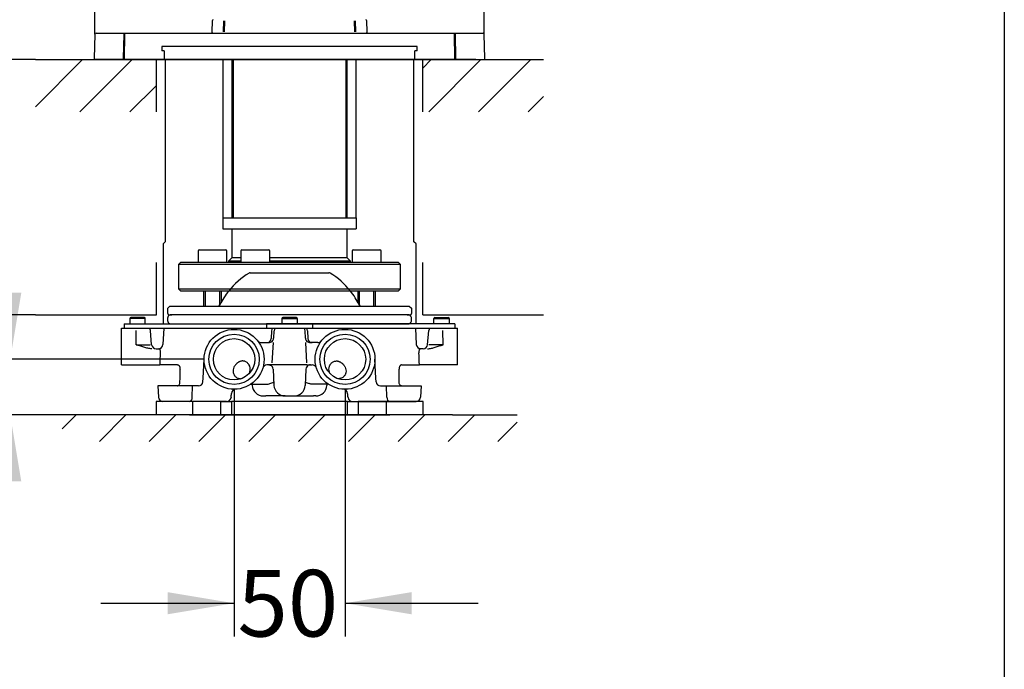
# Model space of a CAD drawing. Units: millimetres. Extents: x 6 to 291, y 5 to 413.
# Drawn here: x 202 to 291, y 54 to 113 of the extents above; entities that cross this region are included whole.
import ezdxf
from ezdxf.enums import TextEntityAlignment as Align
from ezdxf.lldxf.tags import DXFTag

# ---------------------------------------------------------------- set-up
doc = ezdxf.new("R2010")
doc.units = ezdxf.units.MM
for name, color, linetype in [('Default', 7, 'Continuous'), ('Layer1', 7, 'Continuous'), ('Layer3', 7, 'Continuous'), ('Layer50', 7, 'Continuous'), ('Layer53', 7, 'Continuous'), ('Layer8', 7, 'Continuous'), ('MDS_Layer_2', 7, 'Continuous'), ('Standard', 7, 'Continuous')]:
    doc.layers.add(name, color=color, linetype=linetype)
doc.styles.add('SEACAD_Arial', font='arial.ttf')
tags = doc.linetypes.add('HIDDEN2', pattern=[4.7625, 3.175, -1.5875]).pattern_tags.tags
tags[6:7] = [DXFTag(74, 4), DXFTag(75, 0), DXFTag(340, '0'), DXFTag(46, 0.0), DXFTag(50, 0.0), DXFTag(44, 0.0), DXFTag(45, 0.0)]
tags[4:5] = [DXFTag(74, 4), DXFTag(75, 0), DXFTag(340, '0'), DXFTag(46, 0.0), DXFTag(50, 0.0), DXFTag(44, 0.0), DXFTag(45, 0.0)]
doc.dimstyles.new('TPI_1_5', dxfattribs={"dimtxt": 6, "dimasz": 6, "dimexe": 3, "dimexo": 0, "dimgap": 1.5, "dimtad": 0, "dimtih": 1, "dimtoh": 1, "dimdec": 0, "dimlfac": 5, "dimtxsty": 'SEACAD_Arial', "dimblk1": '_SE_FILLED', "dimblk2": '_SE_FILLED', "dimsah": 1, "dimcen": 3, "dimadec": 0, "dimazin": 0, "dimtfac": 0.7, "dimtdec": 3, "dimtofl": 0, "dimtmove": 0, "dimatfit": 3, "dimfxl": 1, "dimtolj": 1, "dimarcsym": 0})

# ---------------------------------------------------------------- blocks, each defined once
blk = doc.blocks.new('DMBLK60')
at = {"layer": 'Layer3', "linetype": 'Continuous'}
for points in [[(203.238, 138.852), (203.238, 136.852), (209.238, 137.852)], [(250.317, 138.852), (244.317, 137.852), (250.317, 136.852)]]:
    blk.add_hatch(color=7, dxfattribs=at).paths.add_polyline_path(points)
at = {"layer": 'Layer3', "color": 7, "linetype": 'Continuous'}
for p, q in [((209.238, 111.632), (209.238, 140.852)), ((244.317, 111.632), (244.317, 140.852)), ((185.922, 137.852), (209.238, 137.852)), ((244.317, 137.852), (256.317, 137.852))]:
    blk.add_line(p, q, dxfattribs=at)
at = {"layer": 'Layer3', "color": 7, "linetype": 'Continuous', "style": 'SEACAD_Arial'}
blk.add_text('175', height=6, dxfattribs=at).set_placement((188.022, 145.352), align=Align.TOP_LEFT)
blk = doc.blocks.new('_SE_FILLED')
at = {"color": 0}
blk.add_line((0, 0), (-1, 0), dxfattribs=at)
blk.add_solid([(0, 0), (-1, -0.1665), (-1, 0.1665), (0, 0)], dxfattribs=at)
blk = doc.blocks.new('DMBLK61')
at = {"layer": 'Layer3', "linetype": 'Continuous'}
for points in [[(163.96, 103.329), (165.96, 103.329), (164.96, 109.329)], [(163.96, 83.329), (164.96, 77.329), (165.96, 83.329)]]:
    blk.add_hatch(color=7, dxfattribs=at).paths.add_polyline_path(points)
at = {"layer": 'Layer3', "color": 7, "linetype": 'Continuous'}
for p, q in [((203.875, 109.329), (161.96, 109.329)), ((164.96, 102.989), (164.96, 109.329)), ((164.96, 77.329), (164.96, 83.789)), ((206.278, 77.329), (161.96, 77.329))]:
    blk.add_line(p, q, dxfattribs=at)
at = {"layer": 'Layer3', "color": 7, "linetype": 'Continuous', "style": 'SEACAD_Arial'}
for s, p in [('160', (157.917, 100.889)), ('  - 80', (157.917, 91.889))]:
    blk.add_text(s, height=6, dxfattribs=at).set_placement(p, align=Align.TOP_LEFT)
blk = doc.blocks.new('DMBLK62')
at = {"layer": 'Layer3', "linetype": 'Continuous'}
for points in [[(181.96, 92.329), (182.96, 86.329), (183.96, 92.329)], [(181.96, 71.329), (183.96, 71.329), (182.96, 77.329)]]:
    blk.add_hatch(color=7, dxfattribs=at).paths.add_polyline_path(points)
at = {"layer": 'Layer3', "color": 7, "linetype": 'Continuous'}
for p, q in [((182.96, 86.329), (182.96, 98.329)), ((203.875, 86.329), (179.96, 86.329)), ((206.278, 77.329), (179.96, 77.329)), ((182.96, 65.329), (182.96, 77.329))]:
    blk.add_line(p, q, dxfattribs=at)
at = {"layer": 'Layer3', "color": 7, "linetype": 'Continuous', "style": 'SEACAD_Arial'}
blk.add_text('45', height=6, dxfattribs=at).set_placement((178.264, 84.829), align=Align.TOP_LEFT)
blk = doc.blocks.new('DMBLK63')
at = {"layer": 'Layer3', "linetype": 'Continuous'}
for points in [[(215.778, 59.351), (221.778, 60.351), (215.778, 61.351)], [(237.778, 59.351), (237.778, 61.351), (231.778, 60.351)]]:
    blk.add_hatch(color=7, dxfattribs=at).paths.add_polyline_path(points)
at = {"layer": 'Layer3', "color": 7, "linetype": 'Continuous'}
for p, q in [((221.778, 79.629), (221.778, 57.351)), ((231.778, 79.629), (231.778, 57.351)), ((209.778, 60.351), (221.778, 60.351)), ((231.778, 60.351), (243.778, 60.351))]:
    blk.add_line(p, q, dxfattribs=at)
at = {"layer": 'Layer3', "color": 7, "linetype": 'Continuous', "style": 'SEACAD_Arial'}
blk.add_text('50', height=6, dxfattribs=at).set_placement((222.082, 63.351), align=Align.TOP_LEFT)
blk = doc.blocks.new('DMBLK64')
at = {"layer": 'Layer3', "linetype": 'Continuous'}
for points in [[(200.599, 88.329), (201.599, 82.329), (202.599, 88.329)], [(200.599, 71.329), (202.599, 71.329), (201.599, 77.329)]]:
    blk.add_hatch(color=7, dxfattribs=at).paths.add_polyline_path(points)
at = {"layer": 'Layer3', "color": 7, "linetype": 'Continuous'}
for p, q in [((201.599, 82.329), (201.599, 94.329)), ((219.078, 82.329), (198.599, 82.329)), ((214.749, 77.329), (198.599, 77.329)), ((201.599, 59.626), (201.599, 77.329)), ((201.599, 59.626), (187.408, 59.626))]:
    blk.add_line(p, q, dxfattribs=at)
at = {"layer": 'Layer3', "color": 7, "linetype": 'Continuous', "style": 'SEACAD_Arial'}
blk.add_text('25', height=6, dxfattribs=at).set_placement((189.508, 67.126), align=Align.TOP_LEFT)

msp = doc.modelspace()

# ---------------------------------------------------------------- hatches: boundary and pattern name
at = {"layer": 'Layer50', "linetype": 'Continuous'}
h = msp.add_hatch(dxfattribs=at)
h.set_pattern_fill('LINE', angle=45, style=0)
h.paths.add_polyline_path([(212.207, 77.329), (208.278, 77.329), (206.278, 77.329), (206.278, 74.929), (247.278, 74.929), (247.278, 77.329), (241.348, 77.329)])
at = {"layer": 'Layer53', "linetype": 'Continuous'}
h = msp.add_hatch(dxfattribs=at)
h.set_pattern_fill('LINE', angle=45, style=0)
h.paths.add_polyline_path([(209.798, 109.329), (203.875, 109.329), (203.875, 104.615), (214.778, 104.615), (214.778, 109.329), (214.678, 109.329)])
h = msp.add_hatch(dxfattribs=at)
h.set_pattern_fill('LINE', angle=45, style=0)
h.paths.add_polyline_path([(249.68, 109.329), (243.798, 109.329), (238.778, 109.329), (238.778, 104.615), (249.68, 104.615)])

# ---------------------------------------------------------------- linework, layer by layer
at = {"layer": 'Default', "color": 7, "linetype": 'Continuous'}
for p, q in [((291.2, 413), (291.2, 5.02)), ((219.806, 112.832), (219.78, 111.832)), ((220.836, 111.832), (220.856, 112.832)), ((220.915, 112.832), (220.895, 111.832)), ((232.66, 111.832), (232.64, 112.832)), ((232.699, 112.832), (232.719, 111.832)), ((233.775, 111.832), (233.749, 112.832)), ((209.238, 111.632), (209.18, 109.432)), ((209.338, 111.729), (211.95, 111.729)), ((211.811, 109.432), (211.856, 111.632)), ((211.915, 111.632), (211.87, 109.432)), ((211.95, 111.729), (241.606, 111.729)), ((241.606, 111.729), (244.217, 111.729)), ((241.685, 109.432), (241.64, 111.632)), ((241.7, 111.632), (241.745, 109.432)), ((244.375, 109.432), (244.317, 111.632)), ((211.905, 109.329), (209.28, 109.329)), ((241.651, 109.329), (211.905, 109.329)), ((220.778, 109.329), (220.778, 95.081)), ((221.619, 95.081), (221.619, 109.329)), ((221.681, 109.329), (221.681, 95.081)), ((231.874, 95.081), (231.874, 109.329)), ((231.937, 109.329), (231.937, 95.081)), ((232.778, 95.081), (232.778, 109.329)), ((241.651, 109.329), (244.275, 109.329)), ((218.049, 78.529), (214.749, 78.529)), ((214.749, 78.529), (214.749, 77.329)), ((220.592, 78.529), (218.049, 78.529)), ((220.592, 78.529), (221.547, 78.529)), ((232.009, 78.529), (221.547, 78.529)), ((232.009, 78.529), (232.964, 78.529)), ((235.506, 78.529), (232.964, 78.529)), ((238.806, 78.529), (235.506, 78.529)), ((238.806, 77.329), (238.806, 78.529)), ((218.049, 77.329), (214.749, 77.329)), ((220.592, 77.329), (218.049, 77.329)), ((221.547, 77.329), (220.592, 77.329)), ((232.009, 77.329), (221.547, 77.329)), ((232.964, 77.329), (232.009, 77.329)), ((235.506, 77.329), (232.964, 77.329)), ((238.806, 77.329), (235.506, 77.329))]:
    msp.add_line(p, q, dxfattribs=at)
at = {"layer": 'Default', "color": 7}
for p, q in [((218.049, 77.329), (218.049, 78.529)), ((220.592, 77.329), (220.592, 78.529)), ((221.547, 78.529), (221.547, 77.329)), ((232.009, 77.329), (232.009, 78.529)), ((232.964, 78.529), (232.964, 77.329)), ((235.506, 77.329), (235.506, 78.529))]:
    msp.add_line(p, q, dxfattribs=at)
at = {"layer": 'Default', "color": 7, "linetype": 'Continuous'}
for centre, start, end in [((219.906, 112.829), 90, 178.5), ((233.649, 112.829), 1.5, 90), ((219.88, 111.829), 178.5, 270), ((233.675, 111.829), 270, 1.5), ((209.338, 111.629), 90, 178.5), ((244.217, 111.629), 1.5, 90), ((209.28, 109.429), 178.5, 270), ((244.275, 109.429), 270, 1.5)]:
    msp.add_arc(centre, 0.1, start, end, dxfattribs=at)
at = {"layer": 'Layer1', "color": 7, "linetype": 'Continuous'}
for p, q in [((213.698, 86.089), (212.458, 86.089)), ((227.398, 86.089), (226.158, 86.089)), ((239.858, 86.089), (241.098, 86.089)), ((211.878, 85.529), (212.023, 85.529)), ((211.878, 85.529), (211.878, 85.129)), ((212.023, 85.529), (217.228, 85.529)), ((212.378, 86.009), (212.378, 85.529)), ((213.778, 85.529), (213.778, 86.009)), ((217.228, 85.529), (219.498, 85.529)), ((219.498, 85.529), (224.703, 85.529)), ((228.852, 85.529), (224.703, 85.529)), ((224.703, 85.529), (224.703, 85.129)), ((226.078, 86.009), (226.078, 85.529)), ((227.478, 86.009), (227.478, 85.529)), ((228.852, 85.529), (228.852, 85.129)), ((234.058, 85.529), (228.852, 85.529)), ((236.327, 85.529), (234.058, 85.529)), ((241.533, 85.529), (236.327, 85.529)), ((239.778, 85.529), (239.778, 86.009)), ((241.178, 86.009), (241.178, 85.529)), ((241.678, 85.529), (241.533, 85.529)), ((241.678, 85.529), (241.678, 85.129)), ((211.629, 84.914), (211.629, 85.129)), ((211.629, 85.129), (241.926, 85.129)), ((211.629, 81.829), (211.629, 84.914)), ((214.346, 83.644), (214.235, 84.914)), ((215.432, 85.129), (215.355, 83.658)), ((238.124, 85.129), (238.201, 83.658)), ((239.21, 83.644), (239.321, 84.914)), ((241.926, 84.914), (241.926, 85.129)), ((241.926, 81.829), (241.926, 84.914)), ((224.227, 83.829), (224.883, 83.829)), ((229.328, 83.829), (228.672, 83.829)), ((214.744, 83.279), (215.01, 83.279)), ((215.011, 83.279), (215.01, 83.279)), ((238.544, 83.279), (238.545, 83.279)), ((238.811, 83.279), (238.545, 83.279)), ((211.629, 81.829), (215.078, 81.829)), ((215.429, 81.829), (215.078, 81.829)), ((216.691, 81.829), (215.429, 81.829)), ((218.988, 80.624), (219.078, 82.329)), ((224.837, 81.829), (224.744, 81.829)), ((225.234, 81.829), (224.838, 81.829)), ((228.321, 81.829), (225.234, 81.829)), ((228.321, 81.829), (228.717, 81.829)), ((228.718, 81.829), (228.811, 81.829)), ((234.567, 80.624), (234.478, 82.329)), ((236.864, 81.829), (238.126, 81.829)), ((238.126, 81.829), (238.478, 81.829)), ((241.926, 81.829), (238.478, 81.829)), ((225.297, 81.45), (225.375, 79.977)), ((228.258, 81.45), (228.181, 79.977)), ((218.041, 79.929), (214.917, 79.929)), ((214.917, 79.929), (214.971, 78.908)), ((218.572, 79.929), (218.041, 79.929)), ((218.972, 80.308), (218.988, 80.624)), ((223.27, 80.079), (224.613, 80.079)), ((223.411, 80.079), (223.417, 79.977)), ((230.285, 80.079), (228.943, 80.079)), ((230.144, 80.079), (230.139, 79.977)), ((234.584, 80.308), (234.567, 80.624)), ((234.983, 79.929), (235.515, 79.929)), ((235.515, 79.929), (238.638, 79.929)), ((238.638, 79.929), (238.584, 78.908)), ((224.415, 79.029), (224.63, 79.029)), ((225.061, 79.029), (224.63, 79.029)), ((225.874, 79.029), (225.061, 79.029)), ((226.373, 79.029), (225.874, 79.029)), ((226.373, 79.029), (227.182, 79.029)), ((227.182, 79.029), (227.681, 79.029)), ((227.681, 79.029), (228.494, 79.029)), ((228.494, 79.029), (228.925, 79.029)), ((229.14, 79.029), (228.925, 79.029)), ((217.797, 78.529), (215.37, 78.529)), ((221.107, 78.529), (217.797, 78.529)), ((232.448, 78.529), (235.758, 78.529)), ((235.758, 78.529), (238.185, 78.529))]:
    msp.add_line(p, q, dxfattribs=at)
at = {"layer": 'Layer1', "color": 7}
for p, q in [((213.778, 86.009), (212.378, 86.009)), ((226.078, 86.009), (227.478, 86.009)), ((239.778, 86.009), (241.178, 86.009)), ((212.945, 83.644), (212.957, 84.914)), ((225.158, 84.9), (225.125, 84.208)), ((225.349, 84.237), (225.383, 84.9)), ((228.207, 84.237), (228.172, 84.9)), ((228.397, 84.9), (228.43, 84.208)), ((240.61, 83.644), (240.599, 84.914)), ((212.945, 83.644), (214.222, 83.644)), ((225.221, 82.013), (225.318, 83.831)), ((228.334, 82.013), (228.238, 83.831)), ((240.61, 83.644), (239.333, 83.644)), ((218.012, 78.908), (218.041, 79.929)), ((235.543, 78.908), (235.515, 79.929))]:
    msp.add_line(p, q, dxfattribs=at)
at = {"layer": 'Layer1', "color": 7, "linetype": 'Continuous'}
for centre, radius in [((221.778, 82.329), 2.7), ((231.778, 82.329), 2.7), ((221.778, 82.329), 1.863), ((231.778, 82.329), 1.863)]:
    msp.add_circle(centre, radius, dxfattribs=at)
at = {"layer": 'Layer1', "color": 7}
for centre in [(221.778, 82.329), (231.778, 82.329)]:
    msp.add_circle(centre, 2.263, dxfattribs=at)
at = {"layer": 'Layer1', "color": 7, "linetype": 'Continuous'}
for centre, radius, start, end in [((212.458, 86.009), 0.08, 90, 180), ((213.698, 86.009), 0.08, 0, 90), ((226.158, 86.009), 0.08, 90, 180), ((227.398, 86.009), 0.08, 0, 90), ((239.858, 86.009), 0.08, 90, 180), ((241.098, 86.009), 0.08, 0, 90), ((213.836, 84.879), 0.4, 5, 38.68219), ((239.719, 84.879), 0.4, 141.31781, 175), ((214.744, 83.679), 0.4, 185, 270), ((214.955, 83.679), 0.4, 270, 357), ((224.227, 84.229), 0.4, 218.90237, 270), ((229.328, 84.229), 0.4, 270, 321.09763), ((238.6, 83.679), 0.4, 183, 270), ((238.811, 83.679), 0.4, 270, 355), ((224.744, 81.429), 0.4, 90, 163.12273), ((224.898, 81.429), 0.4, 3, 64.21205), ((228.657, 81.429), 0.4, 115.78795, 177), ((228.811, 81.429), 0.4, 16.87727, 90), ((218.572, 80.329), 0.4, 270, 357), ((223.06, 80.826), 0.747, 293.20164, 293.73188), ((224.415, 80.029), 1, 183, 270), ((226.373, 80.029), 1, 183, 270), ((227.182, 80.029), 1, 270, 357), ((229.14, 80.029), 1, 270, 357), ((230.495, 80.826), 0.747, 246.26812, 246.79836), ((234.983, 80.329), 0.4, 183, 270), ((221.976, 79.198), 0.438, 92.71868, 174.6248), ((231.579, 79.198), 0.438, 5.3752, 87.28132), ((215.37, 78.929), 0.4, 183, 270), ((221.107, 78.929), 0.4, 270, 354.39714), ((1805.026, -76.408), 1591.118, 174.397306, 174.398816), ((-1351.471, -76.408), 1591.118, 5.601184, 5.602694), ((232.448, 78.929), 0.4, 185.60286, 270), ((238.185, 78.929), 0.4, 270, 357)]:
    msp.add_arc(centre, radius, start, end, dxfattribs=at)
at = {"layer": 'Layer1', "color": 7}
for centre, start, end in [((225.544, 84.882), 140.24471, 177.31718), ((228.011, 84.882), 2.68282, 39.75529)]:
    msp.add_arc(centre, 0.386, start, end, dxfattribs=at)
for centre, major_axis, ratio, start_param, end_param in [((225.781, 84.879), (0, 0.4), 0.995227, 0.895665, 1.518436), ((227.774, 84.879), (0, 0.4), 0.995227, 4.764749, 5.387521), ((224.727, 84.229), (0, 0.4), 0.995227, 3.141593, 4.660029), ((224.883, 84.229), (-0.461, 0), 0.867118, 1.570796, 3.154243), ((228.672, 84.229), (-0.461, 0), 0.867118, -0.012651, 1.570796), ((228.828, 84.229), (0, 0.4), 0.995227, 1.623156, 3.141593), ((225.846, 12.632), (1.633, 177.671), 0.069665, 1.164744, 1.171383), ((227.709, 12.632), (-1.633, 177.671), 0.069665, -1.171383, -1.164744), ((223.528, 79.893), (0.175, -0.244), 0.941576, 2.872463, 3.141593), ((224.57, 81.379), (-1.362, 0.21), 0.941988, 2.035903, 2.324366), ((228.985, 81.379), (1.362, 0.21), 0.941988, 3.95882, 4.247283), ((230.027, 79.893), (-0.175, -0.244), 0.941576, 3.141593, 3.410722), ((217.797, 78.929), (0, 0.4), 0.537491, 3.141593, 4.660029), ((235.758, 78.929), (0, 0.4), 0.537491, 1.623156, 3.141593)]:
    msp.add_ellipse(centre, major_axis=major_axis, ratio=ratio, start_param=start_param, end_param=end_param, dxfattribs=at)
at = {"layer": 'Layer1', "color": 7, "linetype": 'Continuous'}
for centre, start_param, end_param in [((215.01, 83.679), 0, 0.002756), ((238.545, 83.679), 6.280429, 6.283185)]:
    msp.add_ellipse(centre, major_axis=(0, -0.4), ratio=0.995326, start_param=start_param, end_param=end_param, dxfattribs=at)
at = {"layer": 'Layer1', "color": 7}
for points, knots in [([(214.353, 83.279), (214.292, 83.279), (214.232, 83.284), (214.113, 83.301), (214.055, 83.312), (213.879, 83.352), (213.763, 83.385), (213.53, 83.456), (213.413, 83.493), (213.238, 83.549), (213.179, 83.568), (213.091, 83.597), (213.062, 83.606), (213.018, 83.62), (213.004, 83.625), (212.974, 83.635), (212.96, 83.64), (212.945, 83.644)], [0, 0, 0, 0, 0.125, 0.125, 0.25, 0.25, 0.5, 0.5, 0.75, 0.75, 0.875, 0.875, 0.9375, 0.9375, 0.96875, 0.96875, 1, 1, 1, 1]), ([(239.202, 83.279), (239.263, 83.279), (239.323, 83.284), (239.442, 83.301), (239.501, 83.312), (239.676, 83.352), (239.792, 83.385), (240.026, 83.456), (240.142, 83.493), (240.318, 83.549), (240.376, 83.568), (240.464, 83.597), (240.493, 83.606), (240.537, 83.62), (240.552, 83.625), (240.581, 83.635), (240.596, 83.64), (240.61, 83.644)], [0, 0, 0, 0, 0.125, 0.125, 0.25, 0.25, 0.5, 0.5, 0.75, 0.75, 0.875, 0.875, 0.9375, 0.9375, 0.96875, 0.96875, 1, 1, 1, 1]), ([(215.01, 83.279), (215.025, 83.279), (215.039, 83.271), (215.068, 83.237), (215.081, 83.212), (215.103, 83.147), (215.112, 83.108), (215.12, 83.039), (215.121, 83.015), (215.122, 82.966), (215.122, 82.94), (215.12, 82.914)], [0, 0, 0, 0, 0.25, 0.25, 0.5, 0.5, 0.75, 0.75, 0.875, 0.875, 1, 1, 1, 1]), ([(238.545, 83.279), (238.53, 83.279), (238.516, 83.271), (238.488, 83.237), (238.475, 83.212), (238.452, 83.147), (238.443, 83.108), (238.435, 83.039), (238.434, 83.015), (238.433, 82.966), (238.434, 82.94), (238.435, 82.914)], [0, 0, 0, 0, 0.25, 0.25, 0.5, 0.5, 0.75, 0.75, 0.875, 0.875, 1, 1, 1, 1]), ([(224.904, 81.829), (224.951, 81.829), (224.997, 81.82), (225.051, 81.799), (225.062, 81.795), (225.072, 81.79)], [0, 0, 0, 0, 0.803351, 0.803351, 1, 1, 1, 1]), ([(228.651, 81.829), (228.604, 81.829), (228.559, 81.82), (228.504, 81.799), (228.494, 81.795), (228.483, 81.79)], [0, 0, 0, 0, 0.803351, 0.803351, 1, 1, 1, 1]), ([(223.42, 80.172), (223.414, 80.166), (223.402, 80.159), (223.377, 80.146), (223.364, 80.14), (223.35, 80.134)], [0, 0, 0, 0, 0.5566771, 0.5566771, 1, 1, 1, 1]), ([(224.613, 80.079), (224.638, 80.079), (224.663, 80.08), (224.715, 80.083), (224.742, 80.086), (224.795, 80.092), (224.821, 80.096), (224.9, 80.111), (224.952, 80.123), (225.004, 80.138)], [0, 0, 0, 0, 0.1951452, 0.1951452, 0.3963589, 0.3963589, 0.5975726, 0.5975726, 1, 1, 1, 1]), ([(228.943, 80.079), (228.918, 80.079), (228.892, 80.08), (228.84, 80.083), (228.813, 80.086), (228.76, 80.092), (228.734, 80.096), (228.655, 80.111), (228.603, 80.123), (228.551, 80.138)], [0, 0, 0, 0, 0.1951452, 0.1951452, 0.3963589, 0.3963589, 0.5975726, 0.5975726, 1, 1, 1, 1]), ([(230.135, 80.172), (230.141, 80.166), (230.153, 80.159), (230.178, 80.146), (230.191, 80.14), (230.206, 80.134)], [0, 0, 0, 0, 0.5566771, 0.5566771, 1, 1, 1, 1])]:
    msp.add_open_spline(points, degree=3, knots=knots, dxfattribs=at)
at = {"layer": 'Layer1', "color": 7, "linetype": 'Continuous'}
for points, knots in [([(216.691, 81.829), (216.717, 81.829), (216.743, 81.821), (216.781, 81.795), (216.793, 81.784), (216.816, 81.759), (216.826, 81.744), (216.847, 81.711), (216.856, 81.692), (216.873, 81.651), (216.88, 81.629), (216.892, 81.582), (216.896, 81.557), (216.902, 81.505), (216.904, 81.478), (216.904, 81.45)], [0, 0, 0, 0, 0.25, 0.25, 0.375, 0.375, 0.5, 0.5, 0.625, 0.625, 0.75, 0.75, 0.875, 0.875, 1, 1, 1, 1]), ([(223.141, 81.059), (223.161, 81.1), (223.178, 81.141), (223.205, 81.226), (223.215, 81.27), (223.235, 81.402), (223.234, 81.489), (223.206, 81.66), (223.178, 81.74), (223.129, 81.832), (223.118, 81.85), (223.096, 81.884), (223.084, 81.901), (223.046, 81.949), (223.019, 81.979), (222.959, 82.033), (222.926, 82.058), (222.859, 82.1), (222.824, 82.118), (222.751, 82.147), (222.713, 82.159), (222.636, 82.174), (222.597, 82.179), (222.538, 82.18), (222.519, 82.179), (222.479, 82.176), (222.459, 82.174), (222.4, 82.164), (222.361, 82.154), (222.303, 82.133), (222.283, 82.125), (222.245, 82.108), (222.225, 82.098), (222.167, 82.066), (222.13, 82.041), (222.075, 81.999), (222.057, 81.984), (222.023, 81.954), (222.006, 81.938), (221.974, 81.907), (221.958, 81.89), (221.929, 81.857), (221.914, 81.841), (221.874, 81.791), (221.85, 81.757), (221.806, 81.686), (221.786, 81.651), (221.735, 81.542), (221.711, 81.467), (221.686, 81.311), (221.685, 81.233), (221.699, 81.136), (221.703, 81.117), (221.712, 81.078), (221.718, 81.059), (221.737, 81.002), (221.753, 80.965), (221.783, 80.912), (221.793, 80.894), (221.816, 80.86), (221.829, 80.844), (221.869, 80.796), (221.898, 80.766), (221.963, 80.713), (221.998, 80.689), (222.074, 80.647), (222.114, 80.629), (222.176, 80.609), (222.197, 80.603), (222.24, 80.593), (222.262, 80.589), (222.329, 80.58), (222.374, 80.578), (222.419, 80.58)], [0, 0, 0, 0, 0.03125, 0.03125, 0.0625, 0.0625, 0.125, 0.125, 0.1875, 0.1875, 0.203125, 0.203125, 0.21875, 0.21875, 0.25, 0.25, 0.28125, 0.28125, 0.3125, 0.3125, 0.34375, 0.34375, 0.375, 0.375, 0.390625, 0.390625, 0.40625, 0.40625, 0.4375, 0.4375, 0.453125, 0.453125, 0.46875, 0.46875, 0.5, 0.5, 0.515625, 0.515625, 0.53125, 0.53125, 0.546875, 0.546875, 0.5625, 0.5625, 0.59375, 0.59375, 0.625, 0.625, 0.6875, 0.6875, 0.75, 0.75, 0.765625, 0.765625, 0.78125, 0.78125, 0.8125, 0.8125, 0.828125, 0.828125, 0.84375, 0.84375, 0.875, 0.875, 0.90625, 0.90625, 0.9375, 0.9375, 0.953125, 0.953125, 0.96875, 0.96875, 1, 1, 1, 1]), ([(230.414, 81.059), (230.394, 81.1), (230.378, 81.141), (230.351, 81.226), (230.34, 81.27), (230.32, 81.402), (230.321, 81.489), (230.349, 81.66), (230.377, 81.74), (230.426, 81.832), (230.437, 81.85), (230.46, 81.884), (230.472, 81.901), (230.509, 81.949), (230.537, 81.979), (230.597, 82.033), (230.629, 82.058), (230.696, 82.1), (230.731, 82.118), (230.804, 82.147), (230.842, 82.159), (230.919, 82.174), (230.958, 82.179), (231.017, 82.18), (231.037, 82.179), (231.076, 82.176), (231.096, 82.174), (231.155, 82.164), (231.194, 82.154), (231.253, 82.133), (231.272, 82.125), (231.311, 82.108), (231.33, 82.098), (231.388, 82.066), (231.425, 82.041), (231.48, 81.999), (231.498, 81.984), (231.532, 81.954), (231.549, 81.938), (231.581, 81.907), (231.597, 81.89), (231.627, 81.857), (231.641, 81.841), (231.681, 81.791), (231.706, 81.757), (231.75, 81.686), (231.769, 81.651), (231.82, 81.542), (231.844, 81.467), (231.87, 81.311), (231.871, 81.233), (231.856, 81.136), (231.852, 81.117), (231.843, 81.078), (231.837, 81.059), (231.818, 81.002), (231.802, 80.965), (231.773, 80.912), (231.762, 80.894), (231.739, 80.86), (231.727, 80.844), (231.687, 80.796), (231.657, 80.766), (231.593, 80.713), (231.557, 80.689), (231.481, 80.647), (231.442, 80.629), (231.379, 80.609), (231.358, 80.603), (231.315, 80.593), (231.293, 80.589), (231.226, 80.58), (231.182, 80.578), (231.137, 80.58)], [0, 0, 0, 0, 0.03125, 0.03125, 0.0625, 0.0625, 0.125, 0.125, 0.1875, 0.1875, 0.203125, 0.203125, 0.21875, 0.21875, 0.25, 0.25, 0.28125, 0.28125, 0.3125, 0.3125, 0.34375, 0.34375, 0.375, 0.375, 0.390625, 0.390625, 0.40625, 0.40625, 0.4375, 0.4375, 0.453125, 0.453125, 0.46875, 0.46875, 0.5, 0.5, 0.515625, 0.515625, 0.53125, 0.53125, 0.546875, 0.546875, 0.5625, 0.5625, 0.59375, 0.59375, 0.625, 0.625, 0.6875, 0.6875, 0.75, 0.75, 0.765625, 0.765625, 0.78125, 0.78125, 0.8125, 0.8125, 0.828125, 0.828125, 0.84375, 0.84375, 0.875, 0.875, 0.90625, 0.90625, 0.9375, 0.9375, 0.953125, 0.953125, 0.96875, 0.96875, 1, 1, 1, 1]), ([(236.864, 81.829), (236.838, 81.829), (236.812, 81.821), (236.775, 81.795), (236.762, 81.784), (236.74, 81.759), (236.729, 81.744), (236.708, 81.711), (236.699, 81.692), (236.683, 81.651), (236.676, 81.629), (236.664, 81.582), (236.659, 81.557), (236.653, 81.505), (236.651, 81.478), (236.651, 81.45)], [0, 0, 0, 0, 0.25, 0.25, 0.375, 0.375, 0.5, 0.5, 0.625, 0.625, 0.75, 0.75, 0.875, 0.875, 1, 1, 1, 1]), ([(216.677, 79.929), (216.706, 79.929), (216.734, 79.938), (216.788, 79.974), (216.812, 79.999), (216.855, 80.067), (216.872, 80.108), (216.89, 80.179), (216.895, 80.204), (216.901, 80.255), (216.903, 80.281), (216.903, 80.308)], [0, 0, 0, 0, 0.25, 0.25, 0.5, 0.5, 0.75, 0.75, 0.875, 0.875, 1, 1, 1, 1]), ([(236.878, 79.929), (236.849, 79.929), (236.821, 79.938), (236.767, 79.974), (236.743, 79.999), (236.701, 80.067), (236.683, 80.108), (236.665, 80.179), (236.66, 80.204), (236.654, 80.255), (236.652, 80.281), (236.652, 80.308)], [0, 0, 0, 0, 0.25, 0.25, 0.5, 0.5, 0.75, 0.75, 0.875, 0.875, 1, 1, 1, 1])]:
    msp.add_open_spline(points, degree=3, knots=knots, dxfattribs=at)
for points in [[(216.903, 80.308), (216.903, 80.689), (216.904, 81.07), (216.904, 81.45)], [(236.652, 80.308), (236.652, 80.689), (236.652, 81.07), (236.651, 81.45)], [(221.506, 78.89), (221.517, 79.011), (221.529, 79.127), (221.54, 79.239)], [(232.05, 78.89), (232.038, 79.011), (232.026, 79.127), (232.015, 79.239)]]:
    msp.add_open_spline(points, degree=3, dxfattribs=at)
at = {"layer": 'Layer50', "color": 7, "linetype": 'Continuous'}
for p, q in [((212.078, 77.329), (206.278, 77.329)), ((241.478, 77.329), (247.278, 77.329))]:
    msp.add_line(p, q, dxfattribs=at)
at = {"layer": 'Layer53', "color": 7, "linetype": 'Continuous'}
for p, q in [((203.875, 109.329), (249.68, 109.329)), ((214.778, 104.615), (214.778, 109.329)), ((238.778, 104.615), (238.778, 109.329)), ((214.778, 86.329), (214.778, 91.044)), ((238.778, 86.329), (238.778, 91.044)), ((203.875, 86.329), (214.778, 86.329)), ((238.778, 86.329), (249.68, 86.329))]:
    msp.add_line(p, q, dxfattribs=at)
at = {"layer": 'Layer8', "color": 7, "linetype": 'HIDDEN2'}
msp.add_line((223.228, 90.129), (230.327, 90.129), dxfattribs=at)
at = {"layer": 'Layer8', "color": 7, "linetype": 'Continuous'}
for p, q in [((215.798, 86.929), (215.998, 87.129)), ((215.998, 87.129), (226.778, 87.129)), ((226.778, 87.129), (237.558, 87.129)), ((237.558, 87.129), (237.758, 86.929)), ((215.798, 86.447), (215.798, 86.929)), ((215.892, 86.347), (216.171, 86.332)), ((226.778, 86.329), (216.003, 86.329)), ((237.553, 86.329), (226.778, 86.329)), ((237.384, 86.332), (237.663, 86.347)), ((237.758, 86.929), (237.758, 86.447)), ((216.003, 85.529), (226.778, 85.529)), ((226.778, 85.529), (237.553, 85.529))]:
    msp.add_line(p, q, dxfattribs=at)
at = {"layer": 'Layer8', "color": 7, "linetype": 'HIDDEN2'}
for centre, radius, start, end in [((226.778, 84.129), 7, 121.46698, 141.56432), ((223.228, 89.929), 0.2, 90, 121.46698), ((230.327, 89.929), 0.2, 58.53302, 90), ((226.778, 84.129), 7, 38.43568, 58.53302)]:
    msp.add_arc(centre, radius, start, end, dxfattribs=at)
at = {"layer": 'Layer8', "color": 7, "linetype": 'Continuous'}
for centre, radius, start, end in [((226.778, 84.129), 7, 141.56432, 153.6122), ((226.778, 84.129), 7, 26.3878, 38.43568), ((220.328, 87.329), 0.2, 270, 333.6122), ((233.227, 87.329), 0.2, 206.3878, 270), ((215.898, 86.447), 0.1, 180, 267), ((237.658, 86.447), 0.1, 273, 0)]:
    msp.add_arc(centre, radius, start, end, dxfattribs=at)
for centre, start_param, end_param in [((216.003, 85.929), 0, 3.141593), ((237.553, 85.929), 3.141593, 6.283185)]:
    msp.add_ellipse(centre, major_axis=(0, 0.4), ratio=0.5625, start_param=start_param, end_param=end_param, dxfattribs=at)
at = {"layer": 'MDS_Layer_2', "color": 7, "linetype": 'Continuous'}
for p, q in [((243.576, 109.329), (209.979, 109.329)), ((218.535, 92.081), (218.535, 91.081)), ((218.635, 92.181), (221.035, 92.181)), ((221.135, 91.081), (221.135, 92.081)), ((221.578, 91.481), (221.278, 91.181)), ((222.386, 91.481), (221.578, 91.481)), ((222.386, 92.081), (222.386, 91.081)), ((222.486, 92.181), (224.886, 92.181)), ((224.986, 91.081), (224.986, 92.081)), ((231.978, 91.481), (224.986, 91.481)), ((232.278, 91.181), (231.978, 91.481)), ((232.421, 92.081), (232.421, 91.081)), ((232.521, 92.181), (234.921, 92.181)), ((235.021, 91.081), (235.021, 92.081)), ((216.978, 91.081), (216.778, 90.881)), ((236.778, 90.881), (216.778, 90.881)), ((216.778, 90.881), (216.778, 88.681)), ((216.978, 91.081), (236.578, 91.081)), ((222.386, 91.181), (221.278, 91.181)), ((221.278, 91.181), (221.278, 91.081)), ((232.278, 91.181), (224.986, 91.181)), ((232.278, 91.081), (232.278, 91.181)), ((236.778, 90.881), (236.578, 91.081)), ((236.778, 88.681), (236.778, 90.881)), ((216.778, 88.681), (236.778, 88.681)), ((216.778, 88.681), (216.978, 88.481)), ((236.578, 88.481), (216.978, 88.481)), ((219.035, 88.481), (219.035, 87.129)), ((219.188, 87.129), (219.188, 88.481)), ((220.482, 87.129), (220.482, 88.481)), ((220.635, 87.486), (220.635, 88.481)), ((232.921, 88.481), (232.921, 87.486)), ((233.074, 87.129), (233.074, 88.481)), ((234.368, 87.129), (234.368, 88.481)), ((234.521, 87.129), (234.521, 88.481)), ((236.578, 88.481), (236.778, 88.681))]:
    msp.add_line(p, q, dxfattribs=at)
for centre, start, end in [((218.635, 92.081), 90, 180), ((221.035, 92.081), 0, 90), ((222.486, 92.081), 90, 180), ((224.886, 92.081), 0, 90), ((232.521, 92.081), 90, 180), ((234.921, 92.081), 0, 90)]:
    msp.add_arc(centre, 0.1, start, end, dxfattribs=at)
at = {"layer": 'Standard', "color": 7, "linetype": 'HIDDEN2'}
for p, q in [((238.278, 110.529), (215.278, 110.529)), ((215.278, 110.529), (215.278, 110.129)), ((215.478, 110.129), (215.278, 110.129)), ((215.478, 110.129), (215.478, 109.329)), ((238.078, 109.329), (238.078, 110.129)), ((238.278, 110.129), (238.078, 110.129)), ((238.278, 110.129), (238.278, 110.529)), ((215.578, 109.329), (215.578, 92.929)), ((237.978, 92.929), (237.978, 109.329)), ((215.578, 92.929), (215.378, 92.729)), ((215.378, 92.729), (215.378, 85.6)), ((238.178, 92.729), (237.978, 92.929)), ((238.178, 85.6), (238.178, 92.729))]:
    msp.add_line(p, q, dxfattribs=at)
at = {"layer": 'Standard', "color": 7, "linetype": 'Continuous'}
for p, q in [((220.778, 95.081), (232.778, 95.081)), ((220.778, 95.081), (220.778, 94.081)), ((232.778, 95.081), (232.778, 94.081)), ((220.778, 94.081), (232.778, 94.081)), ((221.578, 94.081), (221.578, 91.481)), ((231.978, 91.481), (231.978, 94.081)), ((217.748, 77.329), (212.078, 77.329)), ((217.748, 77.329), (235.807, 77.329)), ((241.478, 77.329), (235.807, 77.329))]:
    msp.add_line(p, q, dxfattribs=at)

# ---------------------------------------------------------------- dimensions: what is measured, and where the dimension line sits
at = {"layer": 'Layer3', "color": 7, "linetype": 'Continuous'}
for base, p1, p2, angle, text, picture, middle, dimtype in [((209.238, 137.852), (209.238, 111.632), (244.317, 111.632), 0, '\\A1;<>', 'DMBLK60', (204.209, 137.852), 161), ((164.96, 109.329), (206.278, 77.329), (203.875, 109.329), 90, '\\A1;<>\\P  - 80', 'DMBLK61', (164.96, 97.889), 160), ((182.96, 86.329), (206.278, 77.329), (203.875, 86.329), 90, '\\A1;<>', 'DMBLK62', (182.96, 81.829), 160), ((221.778, 60.351), (221.778, 79.629), (231.778, 79.629), 0, '\\A1;<>', 'DMBLK63', (226.778, 60.351), 161)]:
    dim = msp.add_linear_dim(base=base, p1=p1, p2=p2, angle=angle, text=text, dimstyle='TPI_1_5', dxfattribs=at)
    dim.commit()
    dim.dimension.update_dxf_attribs({"geometry": picture, "text_midpoint": middle, "dimtype": dimtype})
dim = msp.add_linear_dim(base=(201.599, 82.329), p1=(218.049, 77.329), p2=(219.078, 82.329), angle=90, text='\\A1;<>', dimstyle='TPI_1_5', override={"dimtmove": 1}, dxfattribs=at)
dim.commit()
dim.dimension.update_dxf_attribs({"geometry": 'DMBLK64', "text_midpoint": (187.408, 59.626), "dimtype": 160})

doc.saveas('drawing.dxf')
